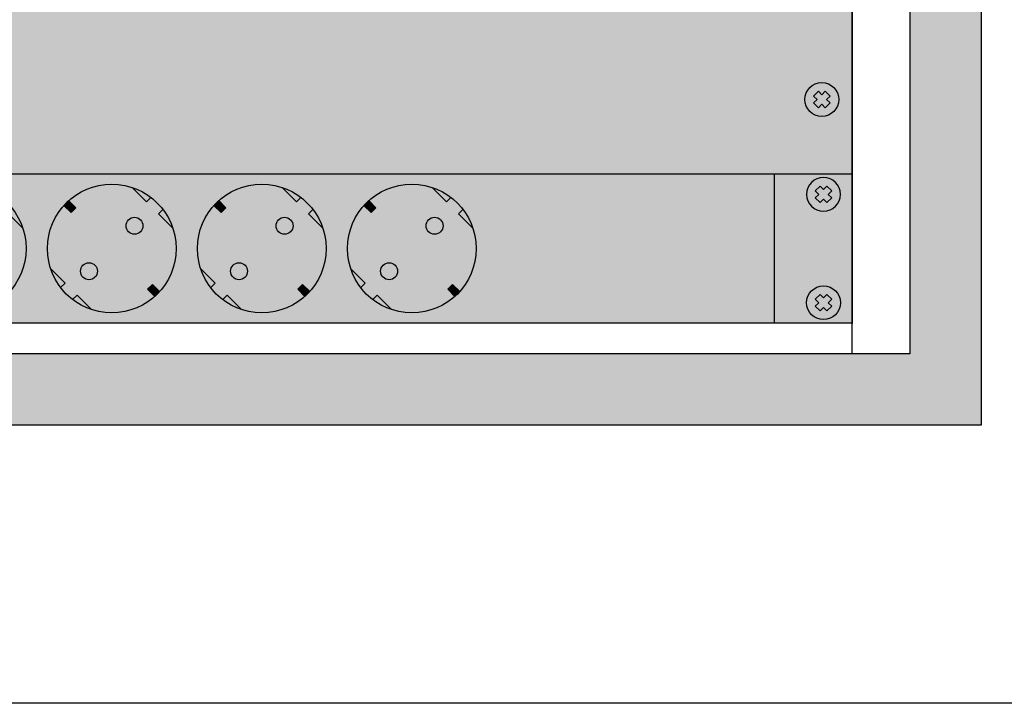
# Model space of a CAD drawing. Units: millimetres. Extents: x -405 to 10057, y -7482 to 553.
# Drawn here: x 640 to 930, y -5391 to -5189 of the extents above; entities that cross this region are included whole.
import ezdxf

# ---------------------------------------------------------------- set-up
doc = ezdxf.new("R2010")
doc.units = ezdxf.units.MM

# ---------------------------------------------------------------- blocks, each defined once
blk = doc.blocks.new('A$C24886F4A')
at = {"lineweight": 25}
h = blk.add_hatch(color=251, dxfattribs=at)
h.set_gradient(color1=(139, 142, 133), color2=(120, 125, 115), tint=0.46, name='INVHEMISPHERICAL')
h.paths.add_polyline_path([(0, 853.24), (558.09, 853.24), (558.09, 0), (0, 0)])
h.paths.add_polyline_path([(21.05, 832.19), (537.04, 832.19), (537.04, 21.05), (21.05, 21.05)], flags=16)
at = {"lineweight": 30}
for points in [[(0, 853.24), (558.09, 853.24), (558.09, 0), (0, 0)], [(21.05, 832.19), (537.04, 832.19), (537.04, 21.05), (21.05, 21.05)]]:
    blk.add_lwpolyline(points, close=True, dxfattribs=at)
blk = doc.blocks.new('*U14')
at = {"true_color": 0xc7c7c7}
h = blk.add_hatch(color=9, dxfattribs=at)
h.set_gradient(color1=(93, 101, 98), color2=(179, 179, 179), tint=0.43, name='SPHERICAL')
h.paths.add_polyline_path([(10, 5, 1), (0, 5, 1)])
h.paths.add_polyline_path([(3.98, 2.56), (2.56, 3.98), (3.59, 5), (2.56, 6.02), (3.98, 7.44), (5, 6.41), (6.02, 7.44), (7.44, 6.02), (6.41, 5), (7.44, 3.98), (6.02, 2.56), (5, 3.59)], flags=16)
h = blk.add_hatch(color=250)
h.set_gradient(color1=(39, 42, 41), color2=(103, 113, 116), tint=0.43, name='SPHERICAL')
h.paths.add_polyline_path([(5, 6.41), (3.98, 7.44), (2.56, 6.02), (3.59, 5), (2.56, 3.98), (3.98, 2.56), (5, 3.59), (6.02, 2.56), (7.44, 3.98), (6.41, 5), (7.44, 6.02), (6.02, 7.44)])
at = {"color": 49, "lineweight": 25, "true_color": 0x474747}
blk.add_lwpolyline([(6.41, 5), (7.44, 6.02), (6.02, 7.44), (5, 6.41), (3.98, 7.44), (2.56, 6.02), (3.59, 5), (2.56, 3.98), (3.98, 2.56), (5, 3.59), (6.02, 2.56), (7.44, 3.98), (6.41, 5)], dxfattribs=at)
blk.add_circle((5, 5), 5, dxfattribs=at)
blk = doc.blocks.new('*U15')
at = {"lineweight": 25}
h = blk.add_hatch(color=251, dxfattribs=at)
h.set_gradient(color1=(102, 106, 98), color2=(120, 120, 110), rotation=90, tint=0.43)
h.paths.add_polyline_path([(0, 0), (482, 0), (482, 44), (0, 44)])
h = blk.add_hatch(color=256, dxfattribs=at)
h.dxf.hatch_style = 1
h.set_gradient(color1=(36, 35, 30), color2=(69, 67, 59), tint=1, name='CURVED')
h.paths.add_polyline_path([(229.71, 10), (231.12, 11.41), (233.24, 9.29, 0.270091), (237.14, 28.02), (232.91, 32.25), (234.21, 33.55, 0.033002), (232.56, 35.44, 0.033002), (230.67, 37.09), (229.37, 35.79), (225.14, 40.02, 0.270091), (206.41, 36.12), (208.53, 34), (207.12, 32.59), (205, 34.71, 0.270091), (201.1, 15.98), (205.33, 11.75), (204.03, 10.45, 0.033002), (205.69, 8.56, 0.033002), (207.57, 6.91), (208.87, 8.21), (213.1, 3.98, 0.270091), (231.83, 7.88)])
h.paths.add_polyline_path([(210.64, 13.51, -1), (214.17, 17.05, -1)], flags=16)
h.paths.add_polyline_path([(224.07, 26.95, -1), (227.61, 30.49, -1)], flags=16)
h = blk.add_hatch(color=256, dxfattribs=at)
h.dxf.hatch_style = 1
h.set_gradient(color1=(36, 35, 30), color2=(69, 67, 59), tint=1, name='CURVED')
h.paths.add_polyline_path([(274, 10), (275.41, 11.41), (277.53, 9.29, 0.270091), (281.43, 28.02), (277.2, 32.25), (278.5, 33.55, 0.033002), (276.85, 35.44, 0.033002), (274.96, 37.09), (273.66, 35.79), (269.43, 40.02, 0.270091), (250.7, 36.12), (252.82, 34), (251.41, 32.59), (249.29, 34.71, 0.270091), (245.39, 15.98), (249.62, 11.75), (248.32, 10.45, 0.033002), (249.98, 8.56, 0.033002), (251.86, 6.91), (253.16, 8.21), (257.39, 3.98, 0.270091), (276.12, 7.88)])
h.paths.add_polyline_path([(254.93, 13.51, -1), (258.46, 17.05, -1)], flags=16)
h.paths.add_polyline_path([(268.36, 26.95, -1), (271.9, 30.49, -1)], flags=16)
h = blk.add_hatch(color=256, dxfattribs=at)
h.dxf.hatch_style = 1
h.set_gradient(color1=(36, 35, 30), color2=(69, 67, 59), tint=1, name='CURVED')
h.paths.add_polyline_path([(318.29, 10), (319.7, 11.41), (321.82, 9.29, 0.270091), (325.72, 28.02), (321.49, 32.25), (322.79, 33.55, 0.033002), (321.14, 35.44, 0.033002), (319.25, 37.09), (317.95, 35.79), (313.72, 40.02, 0.270091), (294.99, 36.12), (297.11, 34), (295.7, 32.59), (293.58, 34.71, 0.270091), (289.68, 15.98), (293.91, 11.75), (292.62, 10.45, 0.033002), (294.27, 8.56, 0.033002), (296.15, 6.91), (297.45, 8.21), (301.68, 3.98, 0.270091), (320.41, 7.88)])
h.paths.add_polyline_path([(299.22, 13.51, -1), (302.75, 17.05, -1)], flags=16)
h.paths.add_polyline_path([(312.65, 26.95, -1), (316.19, 30.49, -1)], flags=16)
h = blk.add_hatch(color=256, dxfattribs=at)
h.dxf.hatch_style = 1
h.set_gradient(color1=(36, 35, 30), color2=(69, 67, 59), tint=1, name='CURVED')
h.paths.add_polyline_path([(362.58, 10), (363.99, 11.41), (366.11, 9.29, 0.270091), (370.01, 28.02), (365.78, 32.25), (367.08, 33.55, 0.033002), (365.43, 35.44, 0.033002), (363.54, 37.09), (362.24, 35.79), (358.01, 40.02, 0.270091), (339.28, 36.12), (341.4, 34), (339.99, 32.59), (337.87, 34.71, 0.270091), (333.97, 15.98), (338.2, 11.75), (336.91, 10.45, 0.033002), (338.56, 8.56, 0.033002), (340.44, 6.91), (341.74, 8.21), (345.97, 3.98, 0.270091), (364.7, 7.88)])
h.paths.add_polyline_path([(343.51, 13.51, -1), (347.04, 17.05, -1)], flags=16)
h.paths.add_polyline_path([(356.94, 26.95, -1), (360.48, 30.49, -1)], flags=16)
h = blk.add_hatch(color=256, dxfattribs=at)
h.dxf.hatch_style = 1
h.set_gradient(color1=(63, 62, 54), color2=(138, 134, 117), rotation=270, tint=1, name='CURVED')
h.paths.add_polyline_path([(273.66, 35.79), (274.96, 37.09, 0.082938), (269.43, 40.02)])
h = blk.add_hatch(color=256, dxfattribs=at)
h.dxf.hatch_style = 1
h.set_gradient(color1=(63, 62, 54), color2=(138, 134, 117), rotation=270, tint=1, name='CURVED')
h.paths.add_polyline_path([(317.95, 35.79), (319.25, 37.09, 0.082938), (313.72, 40.02)])
h = blk.add_hatch(color=256, dxfattribs=at)
h.dxf.hatch_style = 1
h.set_gradient(color1=(63, 62, 54), color2=(138, 134, 117), rotation=270, tint=1, name='CURVED')
h.paths.add_polyline_path([(362.24, 35.79), (363.54, 37.09, 0.082938), (358.01, 40.02)])
h = blk.add_hatch(color=254)
h.set_gradient(color1=(226, 228, 228), color2=(37, 39, 39), rotation=90, tint=0.65, name='INVCYLINDER')
h.paths.add_polyline_path([(251.41, 32.59), (252.82, 34), (250.68, 36.14), (249.27, 34.73)])
h = blk.add_hatch(color=254)
h.set_gradient(color1=(226, 228, 228), color2=(37, 39, 39), rotation=90, tint=0.65, name='INVCYLINDER')
h.paths.add_polyline_path([(295.7, 32.59), (297.11, 34), (294.97, 36.14), (293.56, 34.73)])
h = blk.add_hatch(color=254)
h.set_gradient(color1=(226, 228, 228), color2=(37, 39, 39), rotation=90, tint=0.65, name='INVCYLINDER')
h.paths.add_polyline_path([(339.99, 32.59), (341.4, 34), (339.26, 36.14), (337.85, 34.73)])
h = blk.add_hatch(color=256, dxfattribs=at)
h.dxf.hatch_style = 1
h.set_gradient(color1=(63, 62, 54), color2=(138, 134, 117), rotation=270, tint=1, name='CURVED')
h.paths.add_polyline_path([(234.21, 33.55), (232.91, 32.25), (237.14, 28.02, 0.082938)])
h = blk.add_hatch(color=256, dxfattribs=at)
h.dxf.hatch_style = 1
h.set_gradient(color1=(63, 62, 54), color2=(138, 134, 117), rotation=270, tint=1, name='CURVED')
h.paths.add_polyline_path([(278.5, 33.55), (277.2, 32.25), (281.43, 28.02, 0.082938)])
h = blk.add_hatch(color=256, dxfattribs=at)
h.dxf.hatch_style = 1
h.set_gradient(color1=(63, 62, 54), color2=(138, 134, 117), rotation=270, tint=1, name='CURVED')
h.paths.add_polyline_path([(322.79, 33.55), (321.49, 32.25), (325.72, 28.02, 0.082938)])
h = blk.add_hatch(color=256, dxfattribs=at)
h.dxf.hatch_style = 1
h.set_gradient(color1=(63, 62, 54), color2=(138, 134, 117), rotation=270, tint=1, name='CURVED')
h.paths.add_polyline_path([(367.08, 33.55), (365.78, 32.25), (370.01, 28.02, 0.082938)])
h = blk.add_hatch(color=256, dxfattribs=at)
h.dxf.hatch_style = 1
h.set_gradient(color1=(10, 11, 11), color2=(0, 0, 0), tint=1, name='INVSPHERICAL')
h.paths.add_polyline_path([(267.63, 28.72, 1), (272.63, 28.72, 1)])
h = blk.add_hatch(color=256, dxfattribs=at)
h.dxf.hatch_style = 1
h.set_gradient(color1=(10, 11, 11), color2=(0, 0, 0), tint=1, name='INVSPHERICAL')
h.paths.add_polyline_path([(311.92, 28.72, 1), (316.92, 28.72, 1)])
h = blk.add_hatch(color=256, dxfattribs=at)
h.dxf.hatch_style = 1
h.set_gradient(color1=(10, 11, 11), color2=(0, 0, 0), tint=1, name='INVSPHERICAL')
h.paths.add_polyline_path([(356.21, 28.72, 1), (361.21, 28.72, 1)])
h = blk.add_hatch(color=256, dxfattribs=at)
h.dxf.hatch_style = 1
h.set_gradient(color1=(10, 11, 11), color2=(0, 0, 0), tint=1, name='INVSPHERICAL')
h.paths.add_polyline_path([(259.19, 15.28, 1), (254.19, 15.28, 1)])
h = blk.add_hatch(color=256, dxfattribs=at)
h.dxf.hatch_style = 1
h.set_gradient(color1=(10, 11, 11), color2=(0, 0, 0), tint=1, name='INVSPHERICAL')
h.paths.add_polyline_path([(303.48, 15.28, 1), (298.48, 15.28, 1)])
h = blk.add_hatch(color=256, dxfattribs=at)
h.dxf.hatch_style = 1
h.set_gradient(color1=(10, 11, 11), color2=(0, 0, 0), tint=1, name='INVSPHERICAL')
h.paths.add_polyline_path([(347.77, 15.28, 1), (342.77, 15.28, 1)])
h = blk.add_hatch(color=256, dxfattribs=at)
h.dxf.hatch_style = 1
h.set_gradient(color1=(63, 62, 54), color2=(138, 134, 117), rotation=90, tint=1, name='CURVED')
h.paths.add_polyline_path([(245.39, 15.98, 0.082938), (248.32, 10.45), (249.62, 11.75)])
h = blk.add_hatch(color=256, dxfattribs=at)
h.dxf.hatch_style = 1
h.set_gradient(color1=(63, 62, 54), color2=(138, 134, 117), rotation=90, tint=1, name='CURVED')
h.paths.add_polyline_path([(289.68, 15.98, 0.082938), (292.62, 10.45), (293.91, 11.75)])
h = blk.add_hatch(color=256, dxfattribs=at)
h.dxf.hatch_style = 1
h.set_gradient(color1=(63, 62, 54), color2=(138, 134, 117), rotation=90, tint=1, name='CURVED')
h.paths.add_polyline_path([(333.97, 15.98, 0.082938), (336.91, 10.45), (338.2, 11.75)])
h = blk.add_hatch(color=254)
h.set_gradient(color1=(226, 228, 228), color2=(37, 39, 39), rotation=90, tint=0.65, name='INVCYLINDER')
h.paths.add_polyline_path([(276.14, 7.86), (277.55, 9.27), (275.41, 11.41), (274, 10)])
h = blk.add_hatch(color=254)
h.set_gradient(color1=(226, 228, 228), color2=(37, 39, 39), rotation=90, tint=0.65, name='INVCYLINDER')
h.paths.add_polyline_path([(320.43, 7.86), (321.84, 9.27), (319.7, 11.41), (318.29, 10)])
h = blk.add_hatch(color=254)
h.set_gradient(color1=(226, 228, 228), color2=(37, 39, 39), rotation=90, tint=0.65, name='INVCYLINDER')
h.paths.add_polyline_path([(364.72, 7.86), (366.13, 9.27), (363.99, 11.41), (362.58, 10)])
h = blk.add_hatch(color=256, dxfattribs=at)
h.dxf.hatch_style = 1
h.set_gradient(color1=(63, 62, 54), color2=(138, 134, 117), rotation=90, tint=1, name='CURVED')
h.paths.add_polyline_path([(253.16, 8.21), (251.86, 6.91, 0.082938), (257.39, 3.98)])
h = blk.add_hatch(color=256, dxfattribs=at)
h.dxf.hatch_style = 1
h.set_gradient(color1=(63, 62, 54), color2=(138, 134, 117), rotation=90, tint=1, name='CURVED')
h.paths.add_polyline_path([(297.45, 8.21), (296.15, 6.91, 0.082938), (301.68, 3.98)])
h = blk.add_hatch(color=256, dxfattribs=at)
h.dxf.hatch_style = 1
h.set_gradient(color1=(63, 62, 54), color2=(138, 134, 117), rotation=90, tint=1, name='CURVED')
h.paths.add_polyline_path([(341.74, 8.21), (340.44, 6.91, 0.082938), (345.97, 3.98)])
for p, q in [((273.66, 35.79), (269.43, 40.02)), ((317.95, 35.79), (313.72, 40.02)), ((362.24, 35.79), (358.01, 40.02)), ((274.96, 37.09), (273.66, 35.79)), ((319.25, 37.09), (317.95, 35.79)), ((363.54, 37.09), (362.24, 35.79)), ((237.14, 28.02), (232.91, 32.25)), ((278.5, 33.55), (277.2, 32.25)), ((281.43, 28.02), (277.2, 32.25)), ((322.79, 33.55), (321.49, 32.25)), ((325.72, 28.02), (321.49, 32.25)), ((367.08, 33.55), (365.78, 32.25)), ((370.01, 28.02), (365.78, 32.25)), ((249.62, 11.75), (245.39, 15.98)), ((293.91, 11.75), (289.68, 15.98)), ((338.2, 11.75), (333.97, 15.98)), ((248.32, 10.45), (249.62, 11.75)), ((292.62, 10.45), (293.91, 11.75)), ((336.91, 10.45), (338.2, 11.75)), ((251.86, 6.91), (253.16, 8.21)), ((257.39, 3.98), (253.16, 8.21)), ((296.15, 6.91), (297.45, 8.21)), ((301.68, 3.98), (297.45, 8.21)), ((340.44, 6.91), (341.74, 8.21)), ((345.97, 3.98), (341.74, 8.21))]:
    blk.add_line(p, q)
at = {"const_width": 0.4}
blk.add_lwpolyline([(0, 0), (482, 0), (482, 44), (0, 44)], close=True, dxfattribs=at)
blk.add_lwpolyline([(459, 0), (459, 44)], dxfattribs=at)
at = {"lineweight": 25}
for points in [[(249.27, 34.73), (250.68, 36.14), (252.82, 34), (251.41, 32.59)], [(293.56, 34.73), (294.97, 36.14), (297.11, 34), (295.7, 32.59)], [(337.85, 34.73), (339.26, 36.14), (341.4, 34), (339.99, 32.59)], [(276.14, 7.86), (277.55, 9.27), (275.41, 11.41), (274, 10)], [(320.43, 7.86), (321.84, 9.27), (319.7, 11.41), (318.29, 10)], [(364.72, 7.86), (366.13, 9.27), (363.99, 11.41), (362.58, 10)]]:
    blk.add_lwpolyline(points, close=True, dxfattribs=at)
for centre, radius in [((219.12, 22), 19), ((263.41, 22), 19), ((307.7, 22), 19), ((351.99, 22), 19), ((270.13, 28.72), 2.5), ((314.42, 28.72), 2.5), ((358.71, 28.72), 2.5), ((256.69, 15.28), 2.5), ((300.98, 15.28), 2.5), ((345.27, 15.28), 2.5)]:
    blk.add_circle(centre, radius)
at = {"lineweight": 25, "xscale": -1}
blk.add_blockref('*U14', (478.5, 33), dxfattribs=at)
at = {"lineweight": 25, "rotation": 180}
blk.add_blockref('*U14', (478.5, 11), dxfattribs=at)
blk = doc.blocks.new('*U16')
blk.add_blockref('*U15', (0, 0))
blk = doc.blocks.new('*U6')
at = {"true_color": 0xc7c7c7}
h = blk.add_hatch(color=9, dxfattribs=at)
h.set_gradient(color1=(93, 101, 98), color2=(179, 179, 179), tint=0.43, name='SPHERICAL')
h.paths.add_polyline_path([(10, 5, 1), (0, 5, 1)])
h.paths.add_polyline_path([(3.98, 2.56), (2.56, 3.98), (3.59, 5), (2.56, 6.02), (3.98, 7.44), (5, 6.41), (6.02, 7.44), (7.44, 6.02), (6.41, 5), (7.44, 3.98), (6.02, 2.56), (5, 3.59)], flags=16)
h = blk.add_hatch(color=250)
h.set_gradient(color1=(39, 42, 41), color2=(103, 113, 116), tint=0.43, name='SPHERICAL')
h.paths.add_polyline_path([(5, 6.41), (3.98, 7.44), (2.56, 6.02), (3.59, 5), (2.56, 3.98), (3.98, 2.56), (5, 3.59), (6.02, 2.56), (7.44, 3.98), (6.41, 5), (7.44, 6.02), (6.02, 7.44)])
at = {"color": 49, "lineweight": 25, "true_color": 0x474747}
blk.add_lwpolyline([(6.41, 5), (7.44, 6.02), (6.02, 7.44), (5, 6.41), (3.98, 7.44), (2.56, 6.02), (3.59, 5), (2.56, 3.98), (3.98, 2.56), (5, 3.59), (6.02, 2.56), (7.44, 3.98), (6.41, 5)], dxfattribs=at)
blk.add_circle((5, 5), 5, dxfattribs=at)
blk = doc.blocks.new('*U7')
at = {"lineweight": 25}
h = blk.add_hatch(color=251, dxfattribs=at)
h.set_gradient(color1=(102, 106, 98), color2=(120, 120, 110), rotation=90, tint=0.43)
h.paths.add_polyline_path([(0, 0), (482, 0), (482, 132), (0, 132)])
at = {"const_width": 0.4}
blk.add_lwpolyline([(0, 0), (482, 0), (482, 132), (0, 132)], close=True, dxfattribs=at)
at = {"lineweight": 25, "rotation": 180}
blk.add_blockref('*U6', (478, 27), dxfattribs=at)
blk = doc.blocks.new('*U8')
blk.add_blockref('*U7', (0, 0))

msp = doc.modelspace()

# ---------------------------------------------------------------- linework, layer by layer
msp.add_line((885.54, -5287.46), (885.54, -4476.32))
at = {"layer": 'Defpoints', "color": 5}
msp.add_lwpolyline([(77.82, -4379.77), (1211.28, -4379.77), (1211.28, -5390.6), (77.82, -5390.6)], close=True, dxfattribs=at)

# ---------------------------------------------------------------- block references
for name, p in [('A$C24886F4A', (365.5, -5308.51)), ('*U8', (403.54, -5234.32)), ('*U16', (403.54, -5278.32))]:
    msp.add_blockref(name, p)

doc.saveas('drawing.dxf')
